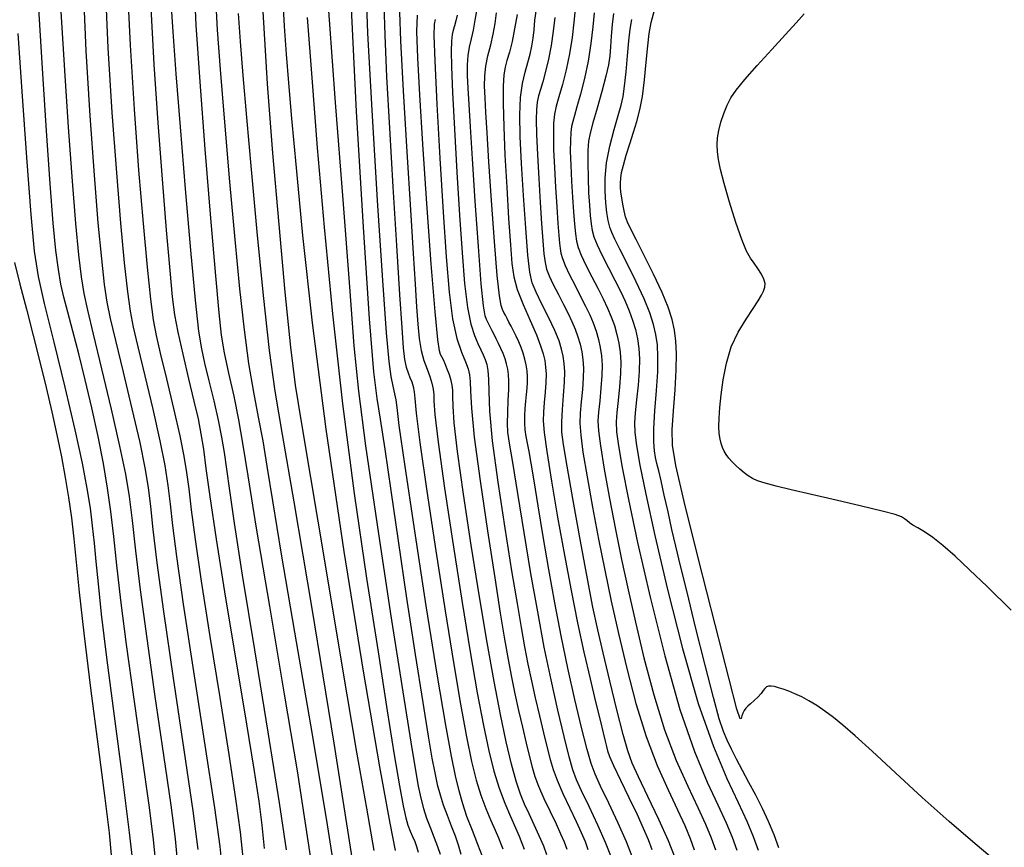
# Model space of a CAD drawing. Extents: x 356880 to 360080, y 1032300 to 1035510.
# Drawn here: x 358813 to 358925, y 1034100 to 1034194 of the extents above; entities that cross this region are included whole.
import ezdxf

# ---------------------------------------------------------------- set-up
doc = ezdxf.new("R2010")
doc.units = 0
doc.header["$LTSCALE"] = 25
doc.header["$MEASUREMENT"] = 0
doc.layers.add('INDEX', color=1, linetype='CONTINUOUS')
doc.layers.add('INTER', color=33, linetype='CONTINUOUS')

msp = doc.modelspace()

# ---------------------------------------------------------------- linework, layer by layer
at = {"layer": 'INDEX', "linetype": 'CONTINUOUS'}
for points, elevation in [([(358830.89, 1034098.576), (358830.647, 1034101.044), (358830.143, 1034104.871), (358830.143, 1034104.871), (358829.326, 1034110.519), (358828.35, 1034117.182), (358827.42, 1034123.734), (358827.42, 1034123.734), (358826.697, 1034129.261), (358826.165, 1034133.681), (358825.765, 1034137.124), (358825.765, 1034137.124), (358825.423, 1034139.817), (358825.003, 1034142.382), (358824.356, 1034145.54), (358824.356, 1034145.54), (358823.398, 1034149.734), (358822.314, 1034154.286), (358821.356, 1034158.242), (358821.356, 1034158.242), (358820.708, 1034160.932), (358820.302, 1034162.831), (358820.002, 1034164.702), (358820.002, 1034164.702), (358819.695, 1034167.224), (358819.351, 1034170.755), (358818.962, 1034175.568), (358818.962, 1034175.568), (358818.53, 1034181.682), (358818.108, 1034188.096), (358817.761, 1034193.554), (358817.761, 1034193.554), (358817.537, 1034197.172)], 2250), ([(358855.564, 1034099.73), (358854.947, 1034102.838), (358853.781, 1034109.216), (358853.781, 1034109.216), (358851.932, 1034120.051), (358849.747, 1034133.615), (358847.696, 1034147.452), (358847.696, 1034147.452), (358846.148, 1034159.515), (358845.073, 1034169.387), (358844.342, 1034177.059), (358844.342, 1034177.059), (358843.836, 1034182.639), (358843.481, 1034186.7), (358843.214, 1034189.929), (358843.214, 1034189.929), (358842.981, 1034193.102), (358842.775, 1034197.348)], 2270), ([(358843.203, 1034099.797), (358842.429, 1034105.121), (358842.429, 1034105.121), (358841.148, 1034113.137), (358839.616, 1034122.468), (358838.24, 1034130.918), (358838.24, 1034130.918), (358837.328, 1034136.809), (358836.8, 1034140.513), (358836.479, 1034142.918), (358836.479, 1034142.918), (358836.208, 1034144.811), (358835.908, 1034146.568), (358835.52, 1034148.466), (358835.52, 1034148.466), (358835.012, 1034150.675), (358834.461, 1034152.952), (358833.972, 1034154.948), (358833.612, 1034156.549), (358833.3, 1034158.574), (358832.919, 1034162.077), (358832.919, 1034162.077), (358832.388, 1034167.73), (358831.778, 1034174.68), (358831.198, 1034181.692), (358831.198, 1034181.692), (358830.735, 1034187.722), (358830.396, 1034192.479), (358830.168, 1034195.862)], 2260), ([(358854.229, 1034195.548), (358854.342, 1034192.102), (358854.56, 1034187.389), (358854.874, 1034181.557), (358854.874, 1034181.557), (358855.267, 1034174.896), (358855.676, 1034168.275), (358856.028, 1034162.71), (358856.028, 1034162.71), (358856.273, 1034158.949), (358856.444, 1034156.689), (358856.598, 1034155.362), (358856.598, 1034155.362), (358856.78, 1034154.476), (358856.986, 1034153.835), (358857.198, 1034153.314), (358857.198, 1034153.314), (358857.401, 1034152.811), (358857.572, 1034152.283), (358857.688, 1034151.709), (358857.688, 1034151.709), (358857.758, 1034150.934), (358857.918, 1034149.283), (358858.334, 1034145.946), (358858.334, 1034145.946), (358859.117, 1034140.455), (358860.132, 1034133.696), (358861.19, 1034126.891), (358861.19, 1034126.891), (358862.133, 1034121.046), (358862.938, 1034116.305), (358863.617, 1034112.593), (358863.617, 1034112.593), (358864.19, 1034109.803), (358864.708, 1034107.694), (358865.232, 1034105.993), (358865.232, 1034105.993), (358865.801, 1034104.478), (358866.367, 1034103.144), (358866.863, 1034102.036), (358866.863, 1034102.036), (358867.238, 1034101.18), (358867.514, 1034100.504), (358867.729, 1034099.914)], 2280), ([(358879.958, 1034099.113), (358879.347, 1034100.655), (358879.347, 1034100.655), (358878.468, 1034102.621), (358877.49, 1034104.702), (358876.638, 1034106.495), (358876.638, 1034106.495), (358876.066, 1034107.752), (358875.659, 1034108.858), (358875.236, 1034110.351), (358875.236, 1034110.351), (358874.655, 1034112.644), (358873.947, 1034115.628), (358873.184, 1034119.064), (358873.184, 1034119.064), (358872.425, 1034122.766), (358871.67, 1034126.755), (358870.904, 1034131.103), (358870.904, 1034131.103), (358870.13, 1034135.758), (358869.416, 1034140.178), (358868.848, 1034143.697), (358868.848, 1034143.697), (358868.487, 1034145.867), (358868.304, 1034147.121), (358868.251, 1034148.109), (358868.251, 1034148.109), (358868.277, 1034149.332), (358868.337, 1034150.695), (358868.39, 1034151.951), (358868.39, 1034151.951), (358868.398, 1034152.916), (358868.358, 1034153.646), (358868.273, 1034154.259), (358868.273, 1034154.259), (358868.146, 1034154.85), (358867.976, 1034155.44), (358867.765, 1034156.029), (358867.765, 1034156.029), (358867.515, 1034156.613), (358867.247, 1034157.178), (358866.981, 1034157.706), (358866.981, 1034157.706), (358866.738, 1034158.183), (358866.52, 1034158.607), (358866.329, 1034158.976), (358866.329, 1034158.976), (358866.162, 1034159.295), (358866.011, 1034159.588), (358865.867, 1034159.88), (358865.867, 1034159.88), (358865.717, 1034160.308), (358865.533, 1034161.436), (358865.284, 1034163.934), (358865.284, 1034163.934), (358864.956, 1034168.168), (358864.598, 1034173.278), (358864.278, 1034178.098), (358864.278, 1034178.098), (358864.048, 1034181.717), (358863.896, 1034184.254), (358863.796, 1034186.086), (358863.796, 1034186.086), (358863.73, 1034187.538), (358863.717, 1034188.742), (358863.785, 1034189.777), (358863.948, 1034190.725), (358864.169, 1034191.665), (358864.4, 1034192.675), (358864.4, 1034192.675), (358864.604, 1034193.81), (358864.799, 1034195.022)], 2290), ([(358875.912, 1034195.024), (358875.753, 1034193.568), (358875.561, 1034191.838), (358875.288, 1034189.988), (358875.288, 1034189.988), (358874.906, 1034188.167), (358874.477, 1034186.501), (358874.08, 1034185.113), (358874.08, 1034185.113), (358873.782, 1034184.063), (358873.586, 1034183.156), (358873.478, 1034182.137), (358873.478, 1034182.137), (358873.445, 1034180.797), (358873.477, 1034179.113), (358873.563, 1034177.111), (358873.563, 1034177.111), (358873.687, 1034174.864), (358873.827, 1034172.636), (358873.956, 1034170.741), (358873.956, 1034170.741), (358874.053, 1034169.407), (358874.128, 1034168.528), (358874.2, 1034167.914), (358874.2, 1034167.914), (358874.292, 1034167.382), (358874.464, 1034166.792), (358874.783, 1034166.008), (358874.783, 1034166.008), (358875.289, 1034164.949), (358875.907, 1034163.727), (358876.537, 1034162.505), (358876.537, 1034162.505), (358877.094, 1034161.411), (358877.568, 1034160.425), (358877.968, 1034159.491), (358877.968, 1034159.491), (358878.301, 1034158.565), (358878.567, 1034157.636), (358878.768, 1034156.705), (358878.768, 1034156.705), (358878.901, 1034155.757), (358878.961, 1034154.725), (358878.938, 1034153.524), (358878.938, 1034153.524), (358878.835, 1034152.12), (358878.694, 1034150.676), (358878.563, 1034149.401), (358878.563, 1034149.401), (358878.495, 1034148.389), (358878.546, 1034147.27), (358878.772, 1034145.556), (358879.209, 1034142.914), (358879.8, 1034139.621), (358880.47, 1034136.11), (358880.47, 1034136.11), (358881.162, 1034132.703), (358881.903, 1034129.28), (358882.739, 1034125.611), (358882.739, 1034125.611), (358883.708, 1034121.563), (358884.811, 1034117.382), (358886.04, 1034113.414), (358886.04, 1034113.414), (358887.365, 1034109.941), (358888.666, 1034107.014), (358889.801, 1034104.623), (358889.801, 1034104.623), (358890.667, 1034102.73), (358891.311, 1034101.182), (358891.816, 1034099.796)], 2300), ([(358925.316, 1034126.976), (358922.604, 1034129.623), (358920.595, 1034131.545), (358920.595, 1034131.545), (358918.948, 1034133.07), (358917.569, 1034134.28), (358916.425, 1034135.191), (358916.425, 1034135.191), (358915.485, 1034135.832), (358914.738, 1034136.273), (358914.176, 1034136.595), (358914.176, 1034136.595), (358913.781, 1034136.867), (358913.491, 1034137.108), (358913.23, 1034137.323), (358913.23, 1034137.323), (358912.881, 1034137.53), (358912.149, 1034137.793), (358910.697, 1034138.185), (358910.697, 1034138.185), (358908.335, 1034138.749), (358905.474, 1034139.406), (358902.676, 1034140.044), (358902.676, 1034140.044), (358900.395, 1034140.574), (358898.668, 1034140.996), (358897.424, 1034141.333), (358897.424, 1034141.333), (358896.579, 1034141.611), (358895.998, 1034141.873), (358895.529, 1034142.164), (358895.529, 1034142.164), (358895.052, 1034142.519), (358894.568, 1034142.921), (358894.106, 1034143.344), (358894.106, 1034143.344), (358893.692, 1034143.764), (358893.334, 1034144.174), (358893.038, 1034144.575), (358893.038, 1034144.575), (358892.804, 1034144.97), (358892.619, 1034145.38), (358892.468, 1034145.83), (358892.468, 1034145.83), (358892.34, 1034146.348), (358892.246, 1034146.974), (358892.203, 1034147.748), (358892.203, 1034147.748), (358892.224, 1034148.711), (358892.311, 1034149.899), (358892.462, 1034151.351), (358892.462, 1034151.351), (358892.687, 1034153.069), (358893.044, 1034154.929), (358893.602, 1034156.775), (358893.602, 1034156.775), (358894.39, 1034158.467), (358895.272, 1034159.933), (358896.07, 1034161.118), (358896.646, 1034161.992), (358897.022, 1034162.625), (358897.259, 1034163.113), (358897.259, 1034163.113), (358897.399, 1034163.544), (358897.425, 1034163.977), (358897.301, 1034164.463), (358897.301, 1034164.463), (358897.011, 1034165.034), (358896.611, 1034165.649), (358896.18, 1034166.25), (358896.18, 1034166.25), (358895.77, 1034166.833), (358895.331, 1034167.63), (358894.793, 1034168.928), (358894.793, 1034168.928), (358894.116, 1034170.89), (358893.404, 1034173.166), (358892.793, 1034175.281), (358892.793, 1034175.281), (358892.387, 1034176.871), (358892.16, 1034178.011), (358892.049, 1034178.891), (358892.049, 1034178.891), (358892.01, 1034179.677), (358892.048, 1034180.457), (358892.185, 1034181.298), (358892.185, 1034181.298), (358892.432, 1034182.243), (358892.763, 1034183.225), (358893.141, 1034184.149), (358893.141, 1034184.149), (358893.565, 1034184.976), (358894.173, 1034185.871), (358895.138, 1034187.056), (358895.138, 1034187.056), (358896.551, 1034188.66), (358898.186, 1034190.461), (358899.731, 1034192.15), (358899.731, 1034192.15), (358900.946, 1034193.483), (358901.851, 1034194.491)], 2310)]:
    msp.add_lwpolyline(points, dxfattribs=dict(at, elevation=elevation))
at = {"layer": 'INTER', "linetype": 'CONTINUOUS'}
for points in [[(358832.675, 1034199.359), (358832.962, 1034193.214), (358833.39, 1034186.809), (358833.39, 1034186.809), (358833.979, 1034179.197), (358834.621, 1034171.378), (358835.174, 1034164.843), (358835.545, 1034160.646), (358835.828, 1034158.109), (358836.168, 1034156.122), (358836.168, 1034156.122), (358836.662, 1034153.801), (358837.24, 1034151.185), (358837.786, 1034148.537), (358837.786, 1034148.537), (358838.248, 1034145.871), (358838.827, 1034142.191), (358839.787, 1034136.248), (358839.787, 1034136.248), (358841.276, 1034127.402), (358842.966, 1034117.444), (358844.415, 1034108.778), (358844.415, 1034108.778), (358845.311, 1034103.076), (358845.884, 1034099.11)], [(358847.642, 1034199.538), (358848.038, 1034193.812), (358848.743, 1034184.457), (358849.587, 1034173.426), (358850.338, 1034163.588), (358850.338, 1034163.588), (358850.856, 1034156.909), (358851.362, 1034151.748), (358852.171, 1034145.56), (358852.171, 1034145.56), (358853.48, 1034136.629), (358855.014, 1034126.543), (358856.382, 1034117.722), (358856.382, 1034117.722), (358857.287, 1034111.988), (358857.814, 1034108.798), (358858.143, 1034107.013), (358858.143, 1034107.013), (358858.431, 1034105.669), (358858.736, 1034104.492), (358859.092, 1034103.382), (358859.092, 1034103.382), (358859.515, 1034102.267), (358859.954, 1034101.179), (358860.339, 1034100.178), (358860.339, 1034100.178), (358860.619, 1034099.312)], [(358835.939, 1034097.93), (358835.704, 1034100.182), (358835.094, 1034104.556), (358835.094, 1034104.556), (358834.015, 1034111.655), (358832.724, 1034120.012), (358831.567, 1034127.646), (358831.567, 1034127.646), (358830.803, 1034133.039), (358830.36, 1034136.543), (358830.082, 1034138.974), (358830.082, 1034138.974), (358829.82, 1034141.081), (358829.465, 1034143.337), (358828.914, 1034146.148), (358828.914, 1034146.148), (358828.114, 1034149.727), (358827.217, 1034153.521), (358826.428, 1034156.783), (358826.428, 1034156.783), (358825.892, 1034159.03), (358825.537, 1034160.833), (358825.233, 1034163.022), (358825.233, 1034163.022), (358824.876, 1034166.292), (358824.455, 1034170.786), (358823.985, 1034176.505), (358823.985, 1034176.505), (358823.49, 1034183.331), (358823.038, 1034190.644), (358822.71, 1034197.7)], [(358838.303, 1034098.898), (358837.996, 1034101.801), (358837.495, 1034105.578), (358836.736, 1034110.619), (358836.736, 1034110.619), (358835.702, 1034117.054), (358834.573, 1034123.985), (358833.58, 1034130.257), (358833.58, 1034130.257), (358832.894, 1034134.978), (358832.465, 1034138.314), (358832.184, 1034140.696), (358832.184, 1034140.696), (358831.946, 1034142.567), (358831.642, 1034144.411), (358831.167, 1034146.724), (358831.167, 1034146.724), (358830.464, 1034149.804), (358829.668, 1034153.148), (358828.964, 1034156.053), (358828.964, 1034156.053), (358828.484, 1034158.08), (358828.155, 1034159.833), (358827.849, 1034162.182), (358827.849, 1034162.182), (358827.467, 1034165.82), (358827.011, 1034170.747), (358826.51, 1034176.793), (358826.51, 1034176.793), (358825.998, 1034183.709), (358825.541, 1034190.951), (358825.21, 1034197.896)], [(358865.424, 1034099.049), (358864.899, 1034100.408), (358864.27, 1034101.986), (358863.665, 1034103.572), (358863.665, 1034103.572), (358863.178, 1034105.027), (358862.771, 1034106.493), (358862.372, 1034108.188), (358862.372, 1034108.188), (358861.904, 1034110.425), (358861.259, 1034113.919), (358860.323, 1034119.486), (358860.323, 1034119.486), (358859.055, 1034127.449), (358857.709, 1034136.166), (358856.612, 1034143.502), (358856.612, 1034143.502), (358855.997, 1034147.877), (358855.742, 1034149.911), (358855.628, 1034150.778), (358855.628, 1034150.778), (358855.481, 1034151.477), (358855.287, 1034152.318), (358855.072, 1034153.437), (358855.072, 1034153.437), (358854.848, 1034155.135), (358854.557, 1034158.377), (358854.128, 1034164.291), (358854.128, 1034164.291), (358853.532, 1034173.375), (358852.906, 1034183.607), (358852.434, 1034192.335), (358852.434, 1034192.335), (358852.245, 1034197.757)], [(358828.4, 1034098.295), (358828.147, 1034100.984), (358827.655, 1034104.875), (358827.655, 1034104.875), (358826.875, 1034110.443), (358825.958, 1034116.88), (358825.105, 1034123.058), (358825.105, 1034123.058), (358824.469, 1034128.094), (358824.015, 1034132.067), (358823.659, 1034135.304), (358823.659, 1034135.304), (358823.322, 1034138.119), (358822.946, 1034140.784), (358822.473, 1034143.562), (358822.473, 1034143.562), (358821.868, 1034146.637), (358821.165, 1034149.873), (358820.42, 1034153.056), (358820.42, 1034153.056), (358819.684, 1034155.993), (358819.007, 1034158.575), (358818.437, 1034160.715), (358818.437, 1034160.715), (358818.003, 1034162.399), (358817.671, 1034163.895), (358817.387, 1034165.542), (358817.387, 1034165.542), (358817.105, 1034167.696), (358816.796, 1034170.785), (358816.439, 1034175.252), (358816.439, 1034175.252), (358816.026, 1034181.243), (358815.611, 1034187.703), (358815.262, 1034193.282), (358815.035, 1034197.018)], [(358833.231, 1034099.867), (358832.653, 1034104.214), (358832.653, 1034104.214), (358831.637, 1034111.124), (358830.42, 1034119.261), (358829.319, 1034126.799), (358829.319, 1034126.799), (358828.577, 1034132.327), (358828.131, 1034136.081), (358827.843, 1034138.712), (358827.843, 1034138.712), (358827.578, 1034140.851), (358827.213, 1034143.073), (358826.626, 1034145.935), (358826.626, 1034145.935), (358825.753, 1034149.757), (358824.765, 1034153.907), (358823.892, 1034157.512), (358823.892, 1034157.512), (358823.3, 1034159.981), (358822.92, 1034161.832), (358822.618, 1034163.862), (358822.618, 1034163.862), (358822.285, 1034166.765), (358821.899, 1034170.824), (358821.46, 1034176.218), (358821.46, 1034176.218), (358820.981, 1034182.952), (358820.535, 1034190.337), (358820.209, 1034197.505)], [(358850.477, 1034196.721), (358851.121, 1034183.429), (358851.896, 1034170.352), (358852.601, 1034159.968), (358852.601, 1034159.968), (358853.091, 1034153.97), (358853.454, 1034150.921), (358853.834, 1034148.604), (358853.834, 1034148.604), (358854.351, 1034145.205), (358855.028, 1034140.532), (358855.863, 1034134.799), (358855.863, 1034134.799), (358856.831, 1034128.333), (358857.812, 1034121.927), (358858.662, 1034116.485), (358858.662, 1034116.485), (358859.274, 1034112.675), (358859.696, 1034110.203), (358860.012, 1034108.538), (358860.012, 1034108.538), (358860.302, 1034107.214), (358860.608, 1034106.045), (358860.967, 1034104.91), (358860.967, 1034104.91), (358861.4, 1034103.723), (358861.867, 1034102.528), (358862.308, 1034101.404), (358862.308, 1034101.404), (358862.678, 1034100.38), (358862.968, 1034099.302)], [(358827.816, 1034195.903), (358828.185, 1034188.775), (358828.631, 1034182.166), (358829.124, 1034175.773), (358829.601, 1034170.006), (358829.995, 1034165.452), (358829.995, 1034165.452), (358830.272, 1034162.457), (358830.528, 1034160.408), (358830.895, 1034158.451), (358830.895, 1034158.451), (358831.459, 1034155.953), (358832.121, 1034153.18), (358832.737, 1034150.62), (358832.737, 1034150.62), (358833.198, 1034148.616), (358833.533, 1034146.938), (358833.805, 1034145.211), (358833.805, 1034145.211), (358834.091, 1034143.024), (358834.522, 1034139.821), (358835.24, 1034135.009), (358835.24, 1034135.009), (358836.321, 1034128.33), (358837.565, 1034120.87), (358838.707, 1034114.05), (358838.707, 1034114.05), (358839.538, 1034108.954), (358840.084, 1034105.329), (358840.428, 1034102.588), (358840.428, 1034102.588), (358840.692, 1034099.974)], [(358849.265, 1034093.759), (358847.739, 1034103.348), (358847.739, 1034103.348), (358845.959, 1034113.976), (358844.164, 1034124.466), (358842.659, 1034133.292), (358842.659, 1034133.292), (358841.661, 1034139.356), (358841.036, 1034143.283), (358840.559, 1034146.129), (358840.559, 1034146.129), (358840.049, 1034148.807), (358839.502, 1034151.663), (358838.958, 1034154.904), (358838.958, 1034154.904), (358838.444, 1034158.733), (358837.936, 1034163.345), (358837.399, 1034168.934), (358837.399, 1034168.934), (358836.815, 1034175.497), (358836.243, 1034182.248), (358835.759, 1034188.203), (358835.759, 1034188.203), (358835.421, 1034192.7), (358835.211, 1034196.356)], [(358851.173, 1034095.552), (358848.614, 1034111.899), (358846.125, 1034127.148), (358844.082, 1034139.24), (358844.082, 1034139.24), (358842.75, 1034146.874), (358841.927, 1034151.766), (358841.298, 1034156.389), (358841.298, 1034156.389), (358840.616, 1034162.606), (358839.903, 1034169.833), (358839.25, 1034176.874), (358839.25, 1034176.874), (358838.728, 1034182.774), (358838.329, 1034187.525), (358838.026, 1034191.357), (358838.026, 1034191.357), (358837.797, 1034194.554)], [(358840.522, 1034194.765), (358841.035, 1034186.566), (358841.648, 1034178.742), (358841.648, 1034178.742), (358842.336, 1034170.644), (358843.031, 1034162.966), (358843.655, 1034156.738), (358843.655, 1034156.738), (358844.192, 1034152.431), (358844.863, 1034148.287), (358845.949, 1034141.991), (358845.949, 1034141.991), (358847.608, 1034132.11), (358849.5, 1034120.745), (358851.164, 1034110.882), (358851.164, 1034110.882), (358852.282, 1034104.521), (358853.109, 1034099.731)], [(358856.014, 1034194.71), (358856.143, 1034191.439), (358856.143, 1034191.439), (358856.452, 1034185.775), (358856.863, 1034178.873), (358857.265, 1034172.324), (358857.265, 1034172.324), (358857.574, 1034167.371), (358857.795, 1034163.871), (358857.958, 1034161.336), (358857.958, 1034161.336), (358858.095, 1034159.341), (358858.251, 1034157.724), (358858.474, 1034156.389), (358858.474, 1034156.389), (358858.792, 1034155.249), (358859.149, 1034154.267), (358859.471, 1034153.415), (358859.471, 1034153.415), (358859.699, 1034152.667), (358859.833, 1034151.994), (358859.89, 1034151.369), (358859.89, 1034151.369), (358859.909, 1034150.634), (358860.026, 1034149.11), (358860.4, 1034145.988), (358860.4, 1034145.988), (358861.135, 1034140.788), (358862.102, 1034134.349), (358863.12, 1034127.841), (358863.12, 1034127.841), (358864.037, 1034122.221), (358864.834, 1034117.609), (358865.527, 1034113.913), (358865.527, 1034113.913), (358866.136, 1034111.019), (358866.709, 1034108.725), (358867.302, 1034106.807), (358867.302, 1034106.807), (358867.947, 1034105.087), (358868.59, 1034103.571), (358869.154, 1034102.313), (358869.154, 1034102.313), (358869.58, 1034101.341), (358869.894, 1034100.572), (358870.138, 1034099.902)], [(358872.727, 1034099.234), (358872.356, 1034100.234), (358872.356, 1034100.234), (358871.851, 1034101.403), (358871.272, 1034102.658), (358870.7, 1034103.87), (358870.7, 1034103.87), (358870.193, 1034104.968), (358869.724, 1034106.125), (358869.242, 1034107.576), (358869.242, 1034107.576), (358868.705, 1034109.523), (358868.108, 1034112.032), (358867.451, 1034115.136), (358867.451, 1034115.136), (358866.735, 1034118.873), (358865.949, 1034123.301), (358865.078, 1034128.483), (358865.078, 1034128.483), (358864.137, 1034134.325), (358863.252, 1034140.101), (358862.576, 1034144.93), (358862.576, 1034144.93), (358862.216, 1034148.161), (358862.092, 1034150.069), (358862.077, 1034151.161), (358862.077, 1034151.161), (358862.061, 1034151.883), (358862.004, 1034152.443), (358861.879, 1034152.983), (358861.879, 1034152.983), (358861.675, 1034153.611), (358861.427, 1034154.268), (358861.185, 1034154.858), (358861.185, 1034154.858), (358860.985, 1034155.308), (358860.823, 1034155.643), (358860.681, 1034155.915), (358860.681, 1034155.915), (358860.537, 1034156.317), (358860.343, 1034157.62), (358860.047, 1034160.738), (358860.047, 1034160.738), (358859.621, 1034166.203), (358859.132, 1034173.008), (358858.671, 1034179.762), (358858.671, 1034179.762), (358858.315, 1034185.323), (358858.088, 1034189.538), (358857.998, 1034192.501), (358857.998, 1034192.501), (358858.05, 1034194.377)], [(358862.546, 1034194.359), (358862.394, 1034193.701), (358862.24, 1034193.146), (358862.1, 1034192.671), (358861.985, 1034192.15), (358861.903, 1034191.427), (358861.903, 1034191.427), (358861.865, 1034190.316), (358861.894, 1034188.49), (358862.014, 1034185.59), (358862.014, 1034185.59), (358862.239, 1034181.435), (358862.528, 1034176.566), (358862.832, 1034171.701), (358862.832, 1034171.701), (358863.112, 1034167.447), (358863.392, 1034163.954), (358863.711, 1034161.257), (358863.711, 1034161.257), (358864.093, 1034159.35), (358864.503, 1034158.055), (358864.893, 1034157.153), (358864.893, 1034157.153), (358865.225, 1034156.452), (358865.498, 1034155.865), (358865.724, 1034155.336), (358865.724, 1034155.336), (358865.909, 1034154.792), (358866.043, 1034154.107), (358866.113, 1034153.14), (358866.113, 1034153.14), (358866.132, 1034151.714), (358866.222, 1034149.502), (358866.532, 1034146.136), (358866.532, 1034146.136), (358867.151, 1034141.473), (358867.945, 1034136.249), (358868.722, 1034131.42), (358868.722, 1034131.42), (358869.333, 1034127.719), (358869.8, 1034124.977), (358870.191, 1034122.799), (358870.191, 1034122.799), (358870.565, 1034120.839), (358870.954, 1034118.947), (358871.384, 1034117.021), (358871.384, 1034117.021), (358871.864, 1034115.007), (358872.346, 1034113.055), (358872.764, 1034111.36), (358872.764, 1034111.36), (358873.086, 1034110.044), (358873.408, 1034108.911), (358873.863, 1034107.686), (358873.863, 1034107.686), (358874.534, 1034106.182), (358875.312, 1034104.549), (358876.045, 1034103.025), (358876.045, 1034103.025), (358876.611, 1034101.786), (358877.033, 1034100.773), (358877.364, 1034099.866)], [(358882.382, 1034099.041), (358881.722, 1034100.708), (358881.722, 1034100.708), (358880.772, 1034102.833), (358879.715, 1034105.083), (358878.793, 1034107.02), (358878.793, 1034107.02), (358878.175, 1034108.38), (358877.735, 1034109.574), (358877.277, 1034111.188), (358876.65, 1034113.658), (358875.894, 1034116.823), (358875.095, 1034120.374), (358875.095, 1034120.374), (358874.325, 1034124.049), (358873.598, 1034127.785), (358872.916, 1034131.563), (358872.916, 1034131.563), (358872.285, 1034135.317), (358871.727, 1034138.773), (358871.271, 1034141.611), (358871.271, 1034141.611), (358870.933, 1034143.605), (358870.691, 1034144.933), (358870.512, 1034145.867), (358870.512, 1034145.867), (358870.371, 1034146.649), (358870.269, 1034147.382), (358870.216, 1034148.135), (358870.216, 1034148.135), (358870.216, 1034148.956), (358870.26, 1034149.808), (358870.329, 1034150.633), (358870.329, 1034150.633), (358870.407, 1034151.389), (358870.476, 1034152.089), (358870.518, 1034152.76), (358870.518, 1034152.76), (358870.516, 1034153.424), (358870.467, 1034154.087), (358870.372, 1034154.748), (358870.372, 1034154.748), (358870.23, 1034155.407), (358870.041, 1034156.065), (358869.805, 1034156.721), (358869.805, 1034156.721), (358869.527, 1034157.373), (358869.228, 1034158.002), (358868.932, 1034158.592), (358868.932, 1034158.592), (358868.661, 1034159.124), (358868.418, 1034159.595), (358868.204, 1034160.007), (358868.204, 1034160.007), (358868.018, 1034160.363), (358867.85, 1034160.689), (358867.69, 1034161.016), (358867.69, 1034161.016), (358867.524, 1034161.468), (358867.33, 1034162.55), (358867.082, 1034164.863), (358867.082, 1034164.863), (358866.77, 1034168.731), (358866.437, 1034173.376), (358866.144, 1034177.748), (358866.144, 1034177.748), (358865.935, 1034181.026), (358865.8, 1034183.322), (358865.714, 1034184.98), (358865.714, 1034184.98), (358865.662, 1034186.309), (358865.674, 1034187.47), (358865.794, 1034188.589), (358865.794, 1034188.589), (358866.041, 1034189.764), (358866.352, 1034190.986), (358866.641, 1034192.218), (358866.641, 1034192.218), (358866.849, 1034193.433), (358867.016, 1034194.638)], [(358869.329, 1034194.434), (358869.059, 1034192.804), (358869.059, 1034192.804), (358868.764, 1034191.367), (358868.466, 1034190.169), (358868.196, 1034189.216), (358868.196, 1034189.216), (358867.981, 1034188.455), (358867.83, 1034187.604), (358867.752, 1034186.324), (358867.752, 1034186.324), (358867.751, 1034184.348), (358867.824, 1034181.704), (358867.966, 1034178.494), (358867.966, 1034178.494), (358868.164, 1034174.888), (358868.382, 1034171.33), (358868.577, 1034168.332), (358868.577, 1034168.332), (358868.735, 1034166.238), (358868.953, 1034164.723), (358869.358, 1034163.294), (358869.358, 1034163.294), (358870.024, 1034161.588), (358870.81, 1034159.77), (358871.521, 1034158.135), (358871.521, 1034158.135), (358872.009, 1034156.904), (358872.302, 1034155.991), (358872.471, 1034155.237), (358872.471, 1034155.237), (358872.575, 1034154.497), (358872.621, 1034153.691), (358872.604, 1034152.752), (358872.604, 1034152.752), (358872.524, 1034151.651), (358872.417, 1034150.487), (358872.327, 1034149.393), (358872.327, 1034149.393), (358872.3, 1034148.395), (358872.401, 1034147.079), (358872.698, 1034144.923), (358872.698, 1034144.923), (358873.234, 1034141.59), (358873.935, 1034137.482), (358874.702, 1034133.183), (358874.702, 1034133.183), (358875.454, 1034129.176), (358876.183, 1034125.527), (358876.898, 1034122.198), (358876.898, 1034122.198), (358877.598, 1034119.178), (358878.236, 1034116.572), (358878.752, 1034114.51), (358878.752, 1034114.51), (358879.108, 1034113.074), (358879.33, 1034112.136), (358879.466, 1034111.519), (358879.466, 1034111.519), (358879.577, 1034111.029), (358879.79, 1034110.401), (358880.249, 1034109.35), (358880.249, 1034109.35), (358881.037, 1034107.706), (358882, 1034105.737), (358882.923, 1034103.824), (358882.923, 1034103.824), (358883.639, 1034102.258), (358884.172, 1034100.977), (358884.59, 1034099.831)], [(358887.23, 1034098.898), (358886.471, 1034100.814), (358886.471, 1034100.814), (358885.378, 1034103.257), (358884.163, 1034105.844), (358883.104, 1034108.072), (358883.104, 1034108.072), (358882.392, 1034109.634), (358881.887, 1034111.008), (358881.36, 1034112.864), (358881.36, 1034112.864), (358880.648, 1034115.655), (358879.838, 1034118.957), (358879.079, 1034122.125), (358879.079, 1034122.125), (358878.472, 1034124.742), (358877.926, 1034127.296), (358877.302, 1034130.5), (358877.302, 1034130.5), (358876.513, 1034134.776), (358875.685, 1034139.379), (358874.997, 1034143.27), (358874.997, 1034143.27), (358874.584, 1034145.707), (358874.414, 1034147.127), (358874.409, 1034148.264), (358874.409, 1034148.264), (358874.496, 1034149.683), (358874.615, 1034151.278), (358874.709, 1034152.774), (358874.709, 1034152.774), (358874.733, 1034153.966), (358874.683, 1034154.909), (358874.57, 1034155.726), (358874.57, 1034155.726), (358874.388, 1034156.541), (358874.087, 1034157.471), (358873.604, 1034158.632), (358873.604, 1034158.632), (358872.917, 1034160.079), (358872.157, 1034161.613), (358871.496, 1034162.971), (358871.061, 1034164.032), (358870.79, 1034165.241), (358870.574, 1034167.182), (358870.574, 1034167.182), (358870.331, 1034170.23), (358870.077, 1034173.916), (358869.852, 1034177.56), (358869.852, 1034177.56), (358869.695, 1034180.613), (358869.638, 1034183.063), (358869.714, 1034185.027), (358869.714, 1034185.027), (358869.936, 1034186.618), (358870.245, 1034187.919), (358870.561, 1034189.006), (358870.561, 1034189.006), (358870.821, 1034189.957), (358871.017, 1034190.844), (358871.157, 1034191.74), (358871.157, 1034191.74), (358871.255, 1034192.713), (358871.366, 1034193.799), (358871.552, 1034195.028)], [(358878.072, 1034194.609), (358877.9, 1034193.031), (358877.692, 1034191.157), (358877.396, 1034189.154), (358876.984, 1034187.184), (358876.525, 1034185.408), (358876.115, 1034183.982), (358876.115, 1034183.982), (358875.825, 1034183.003), (358875.637, 1034182.325), (358875.514, 1034181.744), (358875.514, 1034181.744), (358875.425, 1034181.07), (358875.372, 1034180.179), (358875.366, 1034178.963), (358875.366, 1034178.963), (358875.413, 1034177.368), (358875.499, 1034175.554), (358875.606, 1034173.734), (358875.606, 1034173.734), (358875.717, 1034172.093), (358875.829, 1034170.698), (358875.938, 1034169.589), (358875.938, 1034169.589), (358876.056, 1034168.76), (358876.247, 1034168.031), (358876.591, 1034167.177), (358876.591, 1034167.177), (358877.134, 1034166.04), (358877.798, 1034164.728), (358878.473, 1034163.417), (358878.473, 1034163.417), (358879.071, 1034162.243), (358879.58, 1034161.185), (358880.009, 1034160.183), (358880.009, 1034160.183), (358880.366, 1034159.189), (358880.652, 1034158.193), (358880.867, 1034157.194), (358880.867, 1034157.194), (358881.01, 1034156.178), (358881.074, 1034155.069), (358881.049, 1034153.781), (358881.049, 1034153.781), (358880.939, 1034152.275), (358880.787, 1034150.725), (358880.647, 1034149.357), (358880.647, 1034149.357), (358880.572, 1034148.285), (358880.613, 1034147.175), (358880.819, 1034145.582), (358880.819, 1034145.582), (358881.241, 1034143.106), (358881.942, 1034139.513), (358882.987, 1034134.617), (358882.987, 1034134.617), (358884.402, 1034128.431), (358886.056, 1034121.779), (358887.779, 1034115.689), (358887.779, 1034115.689), (358889.418, 1034110.959), (358890.881, 1034107.474), (358892.094, 1034104.89), (358892.094, 1034104.89), (358893.01, 1034102.887), (358893.691, 1034101.25), (358894.225, 1034099.784)], [(358880.26, 1034194.54), (358880.118, 1034193.303), (358880.005, 1034191.981), (358879.916, 1034190.758), (358879.916, 1034190.758), (358879.833, 1034189.738), (358879.69, 1034188.723), (358879.41, 1034187.433), (358879.41, 1034187.433), (358878.952, 1034185.704), (358878.414, 1034183.815), (358877.931, 1034182.159), (358877.931, 1034182.159), (358877.606, 1034180.999), (358877.427, 1034180.086), (358877.352, 1034179.043), (358877.352, 1034179.043), (358877.341, 1034177.601), (358877.376, 1034175.916), (358877.441, 1034174.251), (358877.523, 1034172.822), (358877.615, 1034171.653), (358877.715, 1034170.722), (358877.715, 1034170.722), (358877.832, 1034169.976), (358878.033, 1034169.249), (358878.399, 1034168.344), (358878.399, 1034168.344), (358878.979, 1034167.13), (358879.688, 1034165.73), (358880.409, 1034164.33), (358880.409, 1034164.33), (358881.047, 1034163.076), (358881.591, 1034161.946), (358882.049, 1034160.876), (358882.049, 1034160.876), (358882.43, 1034159.814), (358882.736, 1034158.75), (358882.966, 1034157.683), (358882.966, 1034157.683), (358883.119, 1034156.597), (358883.187, 1034155.414), (358883.161, 1034154.038), (358883.161, 1034154.038), (358883.043, 1034152.43), (358882.881, 1034150.775), (358882.731, 1034149.314), (358882.731, 1034149.314), (358882.649, 1034148.18), (358882.68, 1034147.079), (358882.865, 1034145.609), (358882.865, 1034145.609), (358883.253, 1034143.383), (358883.919, 1034140.085), (358884.947, 1034135.415), (358884.947, 1034135.415), (358886.378, 1034129.303), (358888.075, 1034122.6), (358889.86, 1034116.387), (358889.86, 1034116.387), (358891.572, 1034111.509), (358893.108, 1034107.875), (358894.386, 1034105.155), (358894.386, 1034105.155), (358895.352, 1034103.044), (358896.07, 1034101.318), (358896.634, 1034099.772)], [(358923.155, 1034098.865), (358920.957, 1034100.716), (358918.271, 1034103.032), (358918.271, 1034103.032), (358915.23, 1034105.757), (358912.187, 1034108.543), (358909.552, 1034110.969), (358909.552, 1034110.969), (358907.623, 1034112.722), (358906.252, 1034113.921), (358905.186, 1034114.794), (358905.186, 1034114.794), (358904.21, 1034115.529), (358903.283, 1034116.164), (358902.403, 1034116.7), (358902.403, 1034116.7), (358901.574, 1034117.139), (358900.803, 1034117.494), (358900.103, 1034117.778), (358900.103, 1034117.778), (358899.483, 1034118.005), (358898.944, 1034118.177), (358898.486, 1034118.294), (358898.486, 1034118.294), (358898.11, 1034118.353), (358897.809, 1034118.347), (358897.579, 1034118.263), (358897.579, 1034118.263), (358897.405, 1034118.093), (358897.227, 1034117.841), (358896.978, 1034117.512), (358896.978, 1034117.512), (358896.613, 1034117.121), (358896.189, 1034116.717), (358895.787, 1034116.358), (358895.787, 1034116.358), (358895.47, 1034116.082), (358895.234, 1034115.85), (358895.053, 1034115.604), (358895.053, 1034115.604), (358894.908, 1034115.302), (358894.795, 1034114.977), (358894.71, 1034114.68), (358894.71, 1034114.68), (358894.605, 1034114.634), (358894.244, 1034115.757), (358893.345, 1034119.137), (358893.345, 1034119.137), (358891.76, 1034125.328), (358889.89, 1034132.746), (358888.274, 1034139.272), (358888.274, 1034139.272), (358887.324, 1034143.344), (358886.946, 1034145.635), (358886.921, 1034147.375), (358886.921, 1034147.375), (358887.052, 1034149.521), (358887.232, 1034151.932), (358887.374, 1034154.196), (358887.374, 1034154.196), (358887.41, 1034155.998), (358887.336, 1034157.424), (358887.164, 1034158.662), (358886.891, 1034159.89), (358886.452, 1034161.271), (358885.767, 1034162.957), (358885.767, 1034162.957), (358884.807, 1034165.013), (358883.75, 1034167.137), (358882.829, 1034168.938), (358882.829, 1034168.938), (358882.217, 1034170.135), (358881.857, 1034170.899), (358881.635, 1034171.516), (358881.635, 1034171.516), (358881.455, 1034172.209), (358881.304, 1034172.955), (358881.187, 1034173.672), (358881.187, 1034173.672), (358881.106, 1034174.298), (358881.062, 1034174.851), (358881.05, 1034175.369), (358881.05, 1034175.369), (358881.077, 1034175.901), (358881.172, 1034176.538), (358881.374, 1034177.385), (358881.374, 1034177.385), (358881.702, 1034178.503), (358882.11, 1034179.787), (358882.534, 1034181.091), (358882.534, 1034181.091), (358882.92, 1034182.324), (358883.256, 1034183.617), (358883.541, 1034185.156), (358883.541, 1034185.156), (358883.776, 1034187.044), (358883.97, 1034189.053), (358884.133, 1034190.872), (358884.133, 1034190.872), (358884.289, 1034192.293), (358884.512, 1034193.539), (358884.892, 1034194.937)], [(358845.575, 1034194.104), (358846.074, 1034187.242), (358846.712, 1034179.33), (358846.712, 1034179.33), (358847.487, 1034170.33), (358848.426, 1034160.543), (358849.563, 1034150.35), (358849.563, 1034150.35), (358850.898, 1034140.171), (358852.296, 1034130.589), (358853.587, 1034122.225), (358853.587, 1034122.225), (358854.634, 1034115.566), (358855.434, 1034110.566), (358856.021, 1034107.047), (358856.021, 1034107.047), (358856.43, 1034104.793), (358856.726, 1034103.442), (358856.975, 1034102.596), (358856.975, 1034102.596), (358857.233, 1034101.919), (358857.495, 1034101.318), (358857.741, 1034100.76), (358857.741, 1034100.76), (358857.955, 1034100.203), (358858.13, 1034099.558)], [(358860.073, 1034193.863), (358859.961, 1034193.352), (358859.919, 1034192.068), (358860.005, 1034189.2), (358860.005, 1034189.2), (358860.254, 1034184.27), (358860.605, 1034178.154), (358860.975, 1034172.059), (358860.975, 1034172.059), (358861.304, 1034166.971), (358861.631, 1034162.98), (358862.022, 1034159.95), (358862.022, 1034159.95), (358862.512, 1034157.739), (358863.031, 1034156.179), (358863.48, 1034155.095), (358863.48, 1034155.095), (358863.784, 1034154.309), (358863.954, 1034153.63), (358864.026, 1034152.867), (358864.05, 1034151.768), (358864.158, 1034149.845), (358864.495, 1034146.553), (358864.495, 1034146.553), (358865.151, 1034141.627), (358865.986, 1034135.937), (358866.8, 1034130.632), (358866.8, 1034130.632), (358867.438, 1034126.601), (358867.924, 1034123.665), (358868.324, 1034121.383), (358868.324, 1034121.383), (358868.699, 1034119.371), (358869.079, 1034117.477), (358869.488, 1034115.607), (358869.488, 1034115.607), (358869.936, 1034113.712), (358870.378, 1034111.909), (358870.76, 1034110.361), (358870.76, 1034110.361), (358871.053, 1034109.16), (358871.348, 1034108.126), (358871.763, 1034107.009), (358871.763, 1034107.009), (358872.374, 1034105.637), (358873.084, 1034104.149), (358873.752, 1034102.758), (358873.752, 1034102.758), (358874.269, 1034101.629), (358874.653, 1034100.705), (358874.955, 1034099.878)], [(358873.607, 1034194.108), (358873.44, 1034192.546), (358873.216, 1034190.915), (358873.216, 1034190.915), (358872.913, 1034189.362), (358872.57, 1034187.972), (358872.244, 1034186.817), (358872.244, 1034186.817), (358871.978, 1034185.932), (358871.776, 1034185.21), (358871.632, 1034184.51), (358871.632, 1034184.51), (358871.543, 1034183.679), (358871.513, 1034182.523), (358871.547, 1034180.842), (358871.547, 1034180.842), (358871.648, 1034178.526), (358871.793, 1034175.843), (358871.956, 1034173.154), (358871.956, 1034173.154), (358872.114, 1034170.77), (358872.258, 1034168.805), (358872.386, 1034167.322), (358872.386, 1034167.322), (358872.505, 1034166.326), (358872.677, 1034165.593), (358872.975, 1034164.84), (358872.975, 1034164.84), (358873.443, 1034163.858), (358874.017, 1034162.725), (358874.6, 1034161.592), (358874.6, 1034161.592), (358875.117, 1034160.578), (358875.556, 1034159.664), (358875.927, 1034158.799), (358875.927, 1034158.799), (358876.235, 1034157.94), (358876.482, 1034157.079), (358876.668, 1034156.216), (358876.668, 1034156.216), (358876.792, 1034155.337), (358876.848, 1034154.38), (358876.827, 1034153.266), (358876.827, 1034153.266), (358876.732, 1034151.959), (358876.606, 1034150.577), (358876.498, 1034149.28), (358876.498, 1034149.28), (358876.461, 1034148.128), (358876.546, 1034146.799), (358876.803, 1034144.872), (358876.803, 1034144.872), (358877.265, 1034142.065), (358877.876, 1034138.645), (358878.562, 1034135.016), (358878.562, 1034135.016), (358879.265, 1034131.486), (358880.007, 1034127.974), (358880.828, 1034124.302), (358880.828, 1034124.302), (358881.758, 1034120.37), (358882.805, 1034116.387), (358883.964, 1034112.641), (358883.964, 1034112.641), (358885.213, 1034109.368), (358886.439, 1034106.61), (358887.509, 1034104.356), (358887.509, 1034104.356), (358888.325, 1034102.573), (358888.931, 1034101.113), (358889.408, 1034099.808)], [(358899.002, 1034100.022), (358898.441, 1034101.512), (358897.813, 1034103.004), (358897.12, 1034104.498), (358897.12, 1034104.498), (358896.368, 1034105.988), (358895.6, 1034107.439), (358894.866, 1034108.811), (358894.866, 1034108.811), (358894.208, 1034110.07), (358893.635, 1034111.21), (358893.147, 1034112.231), (358893.147, 1034112.231), (358892.72, 1034113.224), (358892.24, 1034114.647), (358891.569, 1034117.05), (358891.569, 1034117.05), (358890.627, 1034120.739), (358889.565, 1034125.035), (358888.592, 1034129.015), (358888.592, 1034129.015), (358887.863, 1034131.989), (358887.327, 1034134.196), (358886.879, 1034136.11), (358886.879, 1034136.11), (358886.436, 1034138.083), (358886.015, 1034139.996), (358885.654, 1034141.608), (358885.654, 1034141.608), (358885.379, 1034142.756), (358885.177, 1034143.57), (358885.02, 1034144.256), (358885.02, 1034144.256), (358884.892, 1034145.017), (358884.819, 1034146.043), (358884.836, 1034147.523), (358884.836, 1034147.523), (358884.959, 1034149.548), (358885.129, 1034151.824), (358885.263, 1034153.96), (358885.263, 1034153.96), (358885.297, 1034155.66), (358885.227, 1034157.006), (358885.064, 1034158.173), (358884.807, 1034159.332), (358884.393, 1034160.634), (358883.747, 1034162.225), (358883.747, 1034162.225), (358882.841, 1034164.165), (358881.844, 1034166.169), (358880.975, 1034167.868), (358880.975, 1034167.868), (358880.397, 1034168.999), (358880.057, 1034169.735), (358879.844, 1034170.356), (358879.844, 1034170.356), (358879.67, 1034171.097), (358879.518, 1034172.013), (358879.389, 1034173.114), (358879.389, 1034173.114), (358879.298, 1034174.41), (358879.303, 1034175.912), (358879.473, 1034177.632), (358879.473, 1034177.632), (358879.845, 1034179.535), (358880.324, 1034181.41), (358880.778, 1034183.002), (358880.778, 1034183.002), (358881.11, 1034184.158), (358881.339, 1034185.139), (358881.517, 1034186.311), (358881.517, 1034186.311), (358881.686, 1034187.922), (358881.849, 1034189.746), (358881.998, 1034191.442), (358881.998, 1034191.442), (358882.14, 1034192.763), (358882.319, 1034193.852)], [(358825.88, 1034097.901), (358825.445, 1034101.764), (358825.445, 1034101.764), (358824.665, 1034107.829), (358823.723, 1034114.96), (358822.864, 1034121.592), (358822.864, 1034121.592), (358822.275, 1034126.516), (358821.912, 1034129.947), (358821.675, 1034132.459), (358821.474, 1034134.56), (358821.263, 1034136.507), (358821.006, 1034138.498), (358821.006, 1034138.498), (358820.657, 1034140.753), (358820.121, 1034143.595), (358819.297, 1034147.374), (358819.297, 1034147.374), (358818.145, 1034152.214), (358816.886, 1034157.328), (358815.806, 1034161.708), (358815.806, 1034161.708), (358815.11, 1034164.765), (358814.674, 1034167.61), (358814.291, 1034171.78), (358814.291, 1034171.78), (358813.81, 1034178.244), (358813.29, 1034185.703), (358812.843, 1034192.291)], [(358812.416, 1034166.328), (358813.018, 1034163.887), (358813.752, 1034161.065), (358814.531, 1034158.071), (358814.531, 1034158.071), (358815.283, 1034155.088), (358815.985, 1034152.187), (358816.628, 1034149.416), (358816.628, 1034149.416), (358817.206, 1034146.805), (358817.716, 1034144.338), (358818.16, 1034141.985), (358818.16, 1034141.985), (358818.538, 1034139.705), (358818.861, 1034137.419), (358819.139, 1034135.037), (358819.139, 1034135.037), (358819.398, 1034132.391), (358819.734, 1034129.008), (358820.256, 1034124.336), (358820.256, 1034124.336), (358821.023, 1034118.141), (358821.884, 1034111.464), (358822.634, 1034105.658), (358822.634, 1034105.658), (358823.117, 1034101.719), (358823.368, 1034099.19)]]:
    msp.add_lwpolyline(points, dxfattribs=at)

doc.saveas('drawing.dxf')
